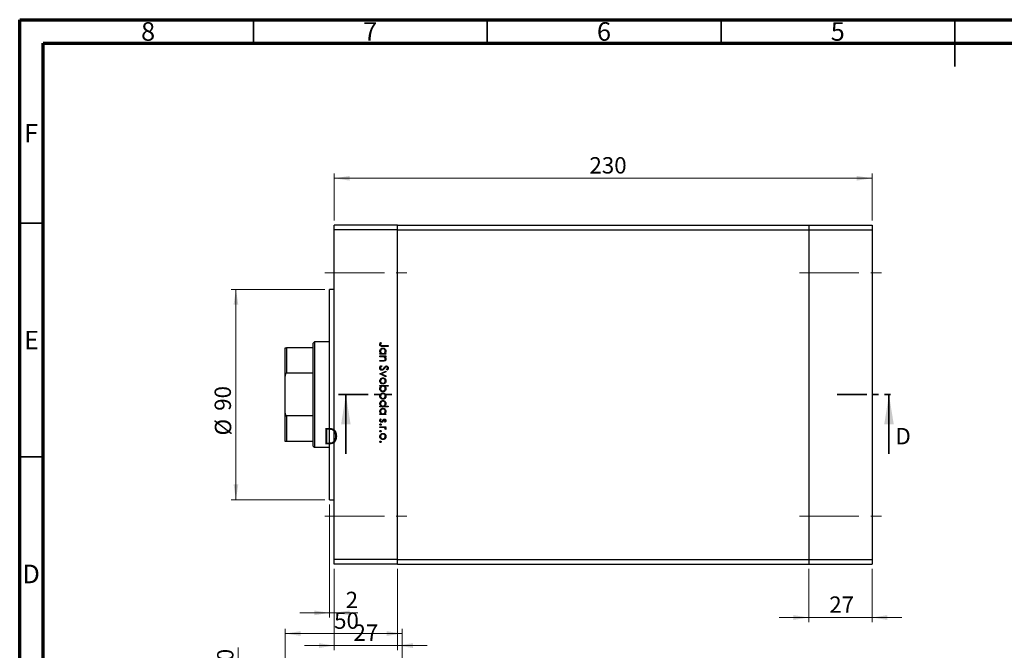
# Model space of a CAD drawing. Units: millimetres. Extents: x 15 to 458, y 5 to 292.
# Drawn here: x 15 to 226, y 157 to 292 of the extents above; entities that cross this region are included whole.
import ezdxf

# ---------------------------------------------------------------- set-up
doc = ezdxf.new("R2010")
doc.units = ezdxf.units.MM
doc.linetypes.add('CENTERX2', pattern=[20.32, 12.7, -2.54, 2.54, -2.54])
doc.linetypes.add('PHANTOM', pattern=[12.7, 6.35, -1.27, 1.27, -1.27, 1.27, -1.27])
doc.styles.add('SLDTEXTSTYLE0', font='TXT', dxfattribs={"width": 0.75})
doc.dimstyles.new('SLDDIMSTYLE0', dxfattribs={"dimtxt": 3.5, "dimasz": 3.302, "dimexe": 0, "dimexo": 0.0625, "dimgap": 0.875, "dimtad": 1, "dimdec": 0, "dimlfac": 2, "dimrnd": 1e-09, "dimzin": 12, "dimdsep": 46, "dimtxsty": 'SLDTEXTSTYLE0', "dimsah": 1, "dimcen": 0.09, "dimadec": 0, "dimazin": 3, "dimtfac": 1, "dimtdec": 0, "dimtmove": 0, "dimatfit": 0, "dimfxl": 1, "dimfrac": 2, "dimtolj": 1, "dimtzin": 12, "dimarcsym": 0})
doc.dimstyles.new('SLDDIMSTYLE1', dxfattribs={"dimtxt": 3.5, "dimasz": 3.302, "dimexe": 0, "dimexo": 0.0625, "dimgap": 0.875, "dimtad": 1, "dimdec": 0, "dimlfac": 2, "dimrnd": 1e-09, "dimzin": 12, "dimdsep": 46, "dimtxsty": 'SLDTEXTSTYLE0', "dimsah": 1, "dimcen": 0.09, "dimadec": 0, "dimazin": 3, "dimtfac": 1, "dimtdec": 0, "dimtofl": 0, "dimtmove": 0, "dimatfit": 3, "dimfxl": 1, "dimfrac": 2, "dimtolj": 1, "dimtzin": 12, "dimarcsym": 0})

# ---------------------------------------------------------------- blocks, each defined once
blk = doc.blocks.new('_D')
at = {"color": 7, "linetype": 'Continuous', "lineweight": 0}
for p, q in [((82.29, 174.59), (82.29, 157.17)), ((95.79, 174.59), (95.79, 157.17)), ((82.29, 158.17), (75.94, 158.17)), ((82.29, 158.17), (95.79, 158.17)), ((95.79, 158.17), (102.14, 158.17))]:
    blk.add_line(p, q, dxfattribs=at)
at = {"color": 7, "linetype": 'Continuous', "lineweight": 18}
for points in [[(82.29, 158.17), (78.98, 158.68), (78.98, 157.66)], [(95.79, 158.17), (99.09, 157.66), (99.09, 158.68)]]:
    blk.add_solid(points, dxfattribs=at)
at = {"color": 7, "linetype": 'Continuous', "lineweight": 18, "insert": (86.38, 162.68), "char_height": 3.5, "attachment_point": 1, "style": 'SLDTEXTSTYLE0'}
blk.add_mtext('27', dxfattribs=at)
blk = doc.blocks.new('_D_1')
at = {"color": 7, "linetype": 'Continuous', "lineweight": 0}
for p, q in [((81.29, 188.34), (81.29, 164.17)), ((82.29, 174.59), (82.29, 164.17)), ((81.29, 165.17), (74.94, 165.17)), ((81.29, 165.17), (82.29, 165.17)), ((82.29, 165.17), (87.29, 165.17))]:
    blk.add_line(p, q, dxfattribs=at)
at = {"color": 7, "linetype": 'Continuous', "lineweight": 18}
for points in [[(81.29, 165.17), (77.98, 165.67), (77.98, 164.66)], [(82.29, 165.17), (85.59, 164.66), (85.59, 165.67)]]:
    blk.add_solid(points, dxfattribs=at)
at = {"color": 7, "linetype": 'Continuous', "lineweight": 18, "insert": (84.71, 169.68), "char_height": 3.5, "attachment_point": 1, "style": 'SLDTEXTSTYLE0'}
blk.add_mtext('2', dxfattribs=at)
blk = doc.blocks.new('_D_2')
at = {"color": 7, "linetype": 'Continuous', "lineweight": 0}
for p, q in [((80.29, 234.34), (60.25, 234.34)), ((61.25, 189.34), (61.25, 234.34)), ((80.29, 189.34), (60.25, 189.34))]:
    blk.add_line(p, q, dxfattribs=at)
at = {"color": 7, "linetype": 'Continuous', "lineweight": 18}
for points in [[(61.25, 234.34), (60.74, 231.04), (61.76, 231.04)], [(61.25, 189.34), (61.76, 192.65), (60.74, 192.65)]]:
    blk.add_solid(points, dxfattribs=at)
at = {"color": 7, "linetype": 'Continuous', "lineweight": 18, "char_height": 3.5, "attachment_point": 1, "rotation": 90, "style": 'SLDTEXTSTYLE0'}
for s, insert in [('90', (56.68, 208.37)), ('%%c', (56.74, 203.09))]:
    blk.add_mtext(s, dxfattribs=dict(at, insert=insert))
blk = doc.blocks.new('_D_3')
at = {"color": 7, "linetype": 'Continuous', "lineweight": 0}
for p, q in [((82.29, 249.09), (82.29, 259.09)), ((197.29, 249.09), (197.29, 259.09)), ((82.29, 258.09), (197.29, 258.09))]:
    blk.add_line(p, q, dxfattribs=at)
at = {"color": 7, "linetype": 'Continuous', "lineweight": 18}
for points in [[(82.29, 258.09), (85.59, 257.59), (85.59, 258.6)], [(197.29, 258.09), (193.98, 258.6), (193.98, 257.59)]]:
    blk.add_solid(points, dxfattribs=at)
at = {"color": 7, "linetype": 'Continuous', "lineweight": 18, "insert": (136.85, 262.61), "char_height": 3.5, "attachment_point": 1, "style": 'SLDTEXTSTYLE0'}
blk.add_mtext('230', dxfattribs=at)
blk = doc.blocks.new('_D_4')
at = {"color": 7, "linetype": 'Continuous', "lineweight": 0}
for p, q in [((183.79, 174.59), (183.79, 163.17)), ((197.29, 174.59), (197.29, 163.17)), ((183.79, 164.17), (177.44, 164.17)), ((183.79, 164.17), (197.29, 164.17)), ((197.29, 164.17), (203.64, 164.17))]:
    blk.add_line(p, q, dxfattribs=at)
at = {"color": 7, "linetype": 'Continuous', "lineweight": 18}
for points in [[(183.79, 164.17), (180.48, 164.68), (180.48, 163.66)], [(197.29, 164.17), (200.59, 163.66), (200.59, 164.68)]]:
    blk.add_solid(points, dxfattribs=at)
at = {"color": 7, "linetype": 'Continuous', "lineweight": 18, "insert": (188.14, 168.68), "char_height": 3.5, "attachment_point": 1, "style": 'SLDTEXTSTYLE0'}
blk.add_mtext('27', dxfattribs=at)
blk = doc.blocks.new('_D_9')
at = {"color": 7, "linetype": 'Continuous', "lineweight": 0}
for p, q in [((71.79, 107.4), (71.79, 161.74)), ((71.79, 160.74), (96.79, 160.74)), ((96.79, 107.4), (96.79, 161.74))]:
    blk.add_line(p, q, dxfattribs=at)
at = {"color": 7, "linetype": 'Continuous', "lineweight": 18}
for points in [[(71.79, 160.74), (75.09, 160.24), (75.09, 161.25)], [(96.79, 160.74), (93.48, 161.25), (93.48, 160.24)]]:
    blk.add_solid(points, dxfattribs=at)
at = {"color": 7, "linetype": 'Continuous', "lineweight": 18, "insert": (82.24, 165.26), "char_height": 3.5, "attachment_point": 1, "style": 'SLDTEXTSTYLE0'}
blk.add_mtext('50', dxfattribs=at)
blk = doc.blocks.new('_D_10')
at = {"color": 7, "linetype": 'Continuous', "lineweight": 0}
for p, q in [((61.73, 122.9), (61.73, 157.75)), ((70.79, 122.9), (60.73, 122.9)), ((61.73, 106.4), (61.73, 122.9)), ((70.79, 106.4), (60.73, 106.4))]:
    blk.add_line(p, q, dxfattribs=at)
at = {"color": 7, "linetype": 'Continuous', "lineweight": 18}
for points in [[(61.73, 122.9), (61.22, 119.6), (62.24, 119.6)], [(61.73, 106.4), (62.24, 109.7), (61.22, 109.7)]]:
    blk.add_solid(points, dxfattribs=at)
at = {"color": 7, "linetype": 'Continuous', "lineweight": 18, "insert": (57.22, 148.29), "char_height": 3.5, "attachment_point": 1, "rotation": 90, "style": 'SLDTEXTSTYLE0'}
blk.add_mtext('M10', dxfattribs=at)

msp = doc.modelspace()

# ---------------------------------------------------------------- linework, layer by layer
at = {"color": 7, "linetype": 'Continuous', "lineweight": 70}
for p, q in [((15, 5), (15, 292)), ((15, 292), (415, 292)), ((20, 10), (20, 287)), ((20, 287), (410, 287))]:
    msp.add_line(p, q, dxfattribs=at)
at = {"color": 7, "linetype": 'Continuous', "lineweight": 35}
for p, q in [((65, 287), (65, 292)), ((115, 287), (115, 292)), ((165, 287), (165, 292)), ((215, 292), (215, 282)), ((215, 287), (215, 292)), ((20, 248.5), (15, 248.5)), ((84.76, 199.14), (84.76, 211.84)), ((200.91, 199.14), (200.91, 211.84)), ((20, 198.5), (15, 198.5))]:
    msp.add_line(p, q, dxfattribs=at)
at = {"color": 7, "linetype": 'Continuous', "lineweight": 25}
for p, q in [((95.79, 248.09), (82.29, 248.09)), ((82.29, 247.09), (82.29, 248.09)), ((95.79, 247.09), (82.29, 247.09)), ((82.29, 176.59), (82.29, 247.09)), ((95.79, 247.09), (95.79, 248.09)), ((95.79, 248.09), (183.79, 248.09)), ((95.79, 176.59), (95.79, 247.09)), ((95.79, 247.09), (183.79, 247.09)), ((183.79, 248.09), (197.29, 248.09)), ((183.79, 248.09), (183.79, 247.09)), ((183.79, 247.09), (197.29, 247.09)), ((183.79, 247.09), (183.79, 176.59)), ((197.29, 248.09), (197.29, 247.09)), ((197.29, 247.09), (197.29, 176.59)), ((82.29, 234.34), (81.29, 234.34)), ((81.29, 211.84), (81.29, 234.34)), ((71.79, 215.79), (71.79, 221.84)), ((72.04, 221.84), (72.04, 216.43)), ((77.79, 221.84), (72.04, 221.84)), ((78.04, 223.09), (77.79, 222.84)), ((77.79, 221.84), (77.79, 222.84)), ((77.79, 216.43), (77.79, 221.84)), ((81.29, 223.09), (78.04, 223.09)), ((78.04, 223.09), (78.04, 211.84)), ((92.19, 222.98), (92.33, 222.89)), ((93.79, 222.15), (92.6, 222.15)), ((92.62, 222.31), (93.79, 222.31)), ((93.79, 222.31), (93.79, 222.15)), ((92.04, 220.6), (92.26, 220.6)), ((92.04, 220.45), (92.04, 220.6)), ((93.32, 220.45), (92.04, 220.45)), ((92.04, 220.09), (93.32, 220.09)), ((92.04, 219.93), (92.04, 220.09)), ((92.5, 219.93), (92.04, 219.93)), ((92.04, 219.12), (92.64, 219.12)), ((92.04, 218.97), (92.04, 219.12)), ((93.08, 220.6), (93.32, 220.6)), ((93.32, 219.93), (93.08, 219.93)), ((93.32, 220.6), (93.32, 220.45)), ((93.32, 220.09), (93.32, 219.93)), ((92.69, 218.97), (92.04, 218.97)), ((92.37, 218.07), (92.46, 217.92)), ((93.54, 217.06), (93.43, 217.2)), ((71.79, 207.9), (71.79, 215.79)), ((77.79, 216.43), (72.04, 216.43)), ((77.79, 207.26), (77.79, 216.43)), ((92.04, 216.27), (93.32, 216.86)), ((92.04, 216.25), (92.04, 216.27)), ((93.32, 215.67), (92.04, 216.25)), ((93.32, 216.69), (92.38, 216.26)), ((92.38, 216.26), (93.32, 215.84)), ((93.32, 216.86), (93.32, 216.69)), ((93.32, 215.84), (93.32, 215.67)), ((92.04, 213.78), (93.83, 213.78)), ((92.04, 213.63), (92.04, 213.78)), ((92.27, 213.63), (92.04, 213.63)), ((93.83, 213.63), (93.08, 213.63)), ((93.83, 213.78), (93.83, 213.63)), ((78.04, 211.84), (78.04, 200.59)), ((81.29, 189.34), (81.29, 211.84)), ((92.04, 209.39), (92.26, 209.39)), ((92.04, 209.23), (92.04, 209.39)), ((93.83, 209.23), (92.04, 209.23)), ((93.07, 209.39), (93.83, 209.39)), ((93.83, 209.39), (93.83, 209.23)), ((71.79, 201.84), (71.79, 207.9)), ((77.79, 207.26), (72.04, 207.26)), ((72.04, 207.26), (72.04, 201.84)), ((77.79, 201.84), (77.79, 207.26)), ((92.04, 207.73), (92.26, 207.73)), ((92.04, 207.57), (92.04, 207.73)), ((93.32, 207.57), (92.04, 207.57)), ((92.19, 206.65), (92.31, 206.54)), ((93.08, 207.73), (93.32, 207.73)), ((93.32, 207.73), (93.32, 207.57)), ((92.04, 204.97), (93.32, 204.97)), ((92.04, 204.81), (92.04, 204.97)), ((92.47, 204.81), (92.04, 204.81)), ((93.16, 205.93), (93.05, 206.04)), ((93.32, 204.81), (93.13, 204.81)), ((93.29, 204.36), (93.16, 204.45)), ((93.32, 204.97), (93.32, 204.81)), ((77.79, 201.84), (72.04, 201.84)), ((77.79, 200.84), (77.79, 201.84)), ((77.79, 200.84), (78.04, 200.59)), ((78.04, 200.59), (81.29, 200.59)), ((81.29, 189.34), (82.29, 189.34)), ((95.79, 176.59), (82.29, 176.59)), ((82.29, 175.59), (82.29, 176.59)), ((95.79, 175.59), (82.29, 175.59)), ((95.79, 175.59), (95.79, 176.59)), ((95.79, 176.59), (183.79, 176.59)), ((95.79, 175.59), (183.79, 175.59)), ((183.79, 176.59), (197.29, 176.59)), ((183.79, 176.59), (183.79, 175.59)), ((183.79, 175.59), (197.29, 175.59)), ((197.29, 176.59), (197.29, 175.59))]:
    msp.add_line(p, q, dxfattribs=at)
at = {"color": 7, "linetype": 'CENTERX2', "lineweight": 18}
for p, q in [((80.29, 237.84), (97.79, 237.84)), ((181.79, 237.84), (199.29, 237.84)), ((80.29, 185.84), (97.79, 185.84)), ((181.79, 185.84), (199.29, 185.84))]:
    msp.add_line(p, q, dxfattribs=at)
at = {"color": 7, "linetype": 'PHANTOM', "lineweight": 35}
for p, q in [((83.17, 211.84), (95.88, 211.84)), ((189.8, 211.84), (202.5, 211.84))]:
    msp.add_line(p, q, dxfattribs=at)
at = {"color": 7, "linetype": 'Continuous', "lineweight": 25}
for points, knots in [([(71.79, 221.84), (71.79, 221.84), (71.8, 221.84), (71.86, 221.84), (71.91, 221.84), (71.96, 221.84), (72, 221.84), (72.03, 221.84), (72.04, 221.84)], [0, 0, 0, 0, 0.513495, 0.659362, 0.827518, 0.896692, 0.966566, 1, 1, 1, 1]), ([(91.99, 222.56), (92.01, 222.65), (92.04, 222.81), (92.15, 222.93), (92.19, 222.98)], [0, 0, 0, 0, 0.557518, 1, 1, 1, 1]), ([(92.6, 222.15), (92.53, 222.15), (92.39, 222.15), (92.21, 222.18), (92.1, 222.27), (92.01, 222.38), (92, 222.49), (91.99, 222.56)], [0, 0, 0, 0, 0.2510974, 0.5007479, 0.6259937, 0.7512592, 1, 1, 1, 1]), ([(92.01, 221.13), (92.03, 221.22), (92.05, 221.42), (92.23, 221.64), (92.45, 221.77), (92.6, 221.79), (92.68, 221.79)], [0, 0, 0, 0, 0.279574, 0.559348, 0.779596, 1, 1, 1, 1]), ([(92.26, 220.6), (92.18, 220.69), (92.04, 220.83), (92.02, 221.04), (92.01, 221.13)], [0, 0, 0, 0, 0.558753, 1, 1, 1, 1]), ([(92.2, 222.67), (92.19, 222.64), (92.17, 222.61), (92.17, 222.57), (92.17, 222.55)], [0, 0, 0, 0, 0.5599, 1, 1, 1, 1]), ([(92.17, 222.55), (92.17, 222.53), (92.18, 222.48), (92.21, 222.41), (92.27, 222.36), (92.4, 222.3), (92.52, 222.3), (92.62, 222.31)], [0, 0, 0, 0, 0.124953, 0.249873, 0.374824, 0.499874, 1, 1, 1, 1]), ([(92.68, 221.64), (92.6, 221.62), (92.45, 221.6), (92.29, 221.47), (92.19, 221.3), (92.18, 221.18), (92.17, 221.12)], [0, 0, 0, 0, 0.2794, 0.5591, 0.779554, 1, 1, 1, 1]), ([(92.17, 221.12), (92.18, 221.05), (92.2, 220.9), (92.33, 220.72), (92.5, 220.62), (92.61, 220.61), (92.67, 220.6)], [0, 0, 0, 0, 0.2798184, 0.5594219, 0.779573, 1, 1, 1, 1]), ([(92.33, 222.89), (92.3, 222.85), (92.25, 222.78), (92.21, 222.7), (92.2, 222.67)], [0, 0, 0, 0, 0.56009, 1, 1, 1, 1]), ([(92.67, 220.6), (92.75, 220.61), (92.9, 220.63), (93.07, 220.77), (93.17, 220.94), (93.18, 221.06), (93.18, 221.12)], [0, 0, 0, 0, 0.279651, 0.559215, 0.779501, 1, 1, 1, 1]), ([(92.68, 221.79), (92.78, 221.78), (92.97, 221.76), (93.19, 221.57), (93.32, 221.35), (93.33, 221.2), (93.34, 221.12)], [0, 0, 0, 0, 0.279409, 0.559215, 0.779552, 1, 1, 1, 1]), ([(93.18, 221.12), (93.17, 221.19), (93.15, 221.34), (93.02, 221.51), (92.85, 221.62), (92.74, 221.63), (92.68, 221.64)], [0, 0, 0, 0, 0.279744, 0.559262, 0.779722, 1, 1, 1, 1]), ([(93.34, 221.12), (93.32, 221.01), (93.3, 220.8), (93.15, 220.66), (93.08, 220.6)], [0, 0, 0, 0, 0.559064, 1, 1, 1, 1]), ([(92.84, 219.91), (92.78, 219.91), (92.66, 219.93), (92.55, 219.93), (92.5, 219.93)], [0, 0, 0, 0, 0.5596576, 1, 1, 1, 1]), ([(92.64, 219.12), (92.69, 219.12), (92.79, 219.12), (92.89, 219.14), (92.93, 219.14)], [0, 0, 0, 0, 0.560255, 1, 1, 1, 1]), ([(93.34, 219.44), (93.33, 219.39), (93.32, 219.27), (93.23, 219.12), (93.03, 218.97), (92.83, 218.97), (92.69, 218.97)], [0, 0, 0, 0, 0.187012, 0.37387, 0.560617, 1, 1, 1, 1]), ([(93.18, 219.47), (93.18, 219.53), (93.16, 219.64), (93.07, 219.77), (92.97, 219.86), (92.88, 219.89), (92.84, 219.91)], [0, 0, 0, 0, 0.279563, 0.559407, 0.779699, 1, 1, 1, 1]), ([(92.93, 219.14), (92.97, 219.15), (93.05, 219.18), (93.16, 219.29), (93.17, 219.4), (93.18, 219.47)], [0, 0, 0, 0, 0.281192, 0.561331, 1, 1, 1, 1]), ([(93.08, 219.93), (93.17, 219.86), (93.31, 219.72), (93.33, 219.53), (93.34, 219.44)], [0, 0, 0, 0, 0.559141, 1, 1, 1, 1]), ([(91.99, 217.54), (92, 217.6), (92.01, 217.73), (92.14, 217.93), (92.29, 218.02), (92.37, 218.07)], [0, 0, 0, 0, 0.2798747, 0.5596912, 1, 1, 1, 1]), ([(92.47, 217.04), (92.39, 217.05), (92.25, 217.07), (92.1, 217.21), (92.01, 217.37), (92, 217.48), (91.99, 217.54)], [0, 0, 0, 0, 0.279182, 0.559073, 0.779436, 1, 1, 1, 1]), ([(92.46, 217.92), (92.38, 217.87), (92.27, 217.8), (92.18, 217.65), (92.18, 217.57), (92.17, 217.54)], [0, 0, 0, 0, 0.559321, 0.779782, 1, 1, 1, 1]), ([(92.17, 217.54), (92.18, 217.49), (92.19, 217.4), (92.26, 217.28), (92.36, 217.21), (92.43, 217.2), (92.47, 217.19)], [0, 0, 0, 0, 0.280255, 0.560109, 0.78008, 1, 1, 1, 1]), ([(93.03, 217.45), (92.95, 217.34), (92.84, 217.19), (92.63, 217.06), (92.52, 217.04), (92.47, 217.04)], [0, 0, 0, 0, 0.560115, 0.780284, 1, 1, 1, 1]), ([(92.47, 217.19), (92.5, 217.2), (92.57, 217.21), (92.62, 217.24), (92.64, 217.26)], [0, 0, 0, 0, 0.55899, 1, 1, 1, 1]), ([(92.64, 217.26), (92.7, 217.31), (92.8, 217.41), (92.88, 217.52), (92.92, 217.57)], [0, 0, 0, 0, 0.5595002, 1, 1, 1, 1]), ([(92.92, 217.57), (92.96, 217.63), (93.03, 217.73), (93.12, 217.82), (93.16, 217.86)], [0, 0, 0, 0, 0.560415, 1, 1, 1, 1]), ([(93.2, 217.68), (93.17, 217.64), (93.11, 217.56), (93.05, 217.48), (93.03, 217.45)], [0, 0, 0, 0, 0.559906, 1, 1, 1, 1]), ([(93.16, 217.86), (93.2, 217.89), (93.28, 217.94), (93.38, 217.95), (93.42, 217.96)], [0, 0, 0, 0, 0.55984, 1, 1, 1, 1]), ([(93.43, 217.8), (93.41, 217.8), (93.36, 217.79), (93.28, 217.76), (93.23, 217.71), (93.2, 217.68)], [0, 0, 0, 0, 0.279835, 0.559803, 1, 1, 1, 1]), ([(93.42, 217.96), (93.49, 217.95), (93.61, 217.93), (93.74, 217.81), (93.82, 217.67), (93.83, 217.57), (93.83, 217.52)], [0, 0, 0, 0, 0.279497, 0.558769, 0.779387, 1, 1, 1, 1]), ([(93.65, 217.54), (93.65, 217.58), (93.64, 217.65), (93.59, 217.73), (93.51, 217.79), (93.46, 217.8), (93.43, 217.8)], [0, 0, 0, 0, 0.280274, 0.559931, 0.77992, 1, 1, 1, 1]), ([(93.43, 217.2), (93.49, 217.25), (93.58, 217.32), (93.64, 217.45), (93.65, 217.51), (93.65, 217.54)], [0, 0, 0, 0, 0.559835, 0.779848, 1, 1, 1, 1]), ([(93.83, 217.52), (93.83, 217.47), (93.82, 217.36), (93.71, 217.19), (93.6, 217.11), (93.54, 217.06)], [0, 0, 0, 0, 0.279762, 0.5595, 1, 1, 1, 1]), ([(72.04, 216.43), (72.02, 216.42), (72, 216.42), (71.95, 216.39), (71.89, 216.32), (71.81, 216.13), (71.79, 215.94), (71.79, 215.81), (71.79, 215.79)], [0, 0, 0, 0, 0.052362, 0.1172089, 0.2221953, 0.4350781, 0.9312721, 1, 1, 1, 1]), ([(92.01, 214.76), (92.02, 214.86), (92.04, 215.05), (92.23, 215.27), (92.44, 215.4), (92.6, 215.41), (92.67, 215.42)], [0, 0, 0, 0, 0.279777, 0.5591944, 0.7795995, 1, 1, 1, 1]), ([(92.67, 215.26), (92.6, 215.25), (92.45, 215.24), (92.28, 215.1), (92.19, 214.93), (92.18, 214.82), (92.17, 214.76)], [0, 0, 0, 0, 0.279588, 0.559161, 0.779534, 1, 1, 1, 1]), ([(92.67, 215.42), (92.77, 215.41), (92.94, 215.39), (93.07, 215.29), (93.13, 215.25)], [0, 0, 0, 0, 0.559285, 1, 1, 1, 1]), ([(93.18, 214.76), (93.17, 214.83), (93.15, 214.98), (93.01, 215.15), (92.85, 215.25), (92.73, 215.26), (92.67, 215.26)], [0, 0, 0, 0, 0.279468, 0.559279, 0.779558, 1, 1, 1, 1]), ([(93.13, 215.25), (93.19, 215.17), (93.32, 215.03), (93.33, 214.84), (93.34, 214.76)], [0, 0, 0, 0, 0.558866, 1, 1, 1, 1]), ([(92.67, 214.1), (92.58, 214.11), (92.38, 214.13), (92.16, 214.31), (92.03, 214.53), (92.02, 214.68), (92.01, 214.76)], [0, 0, 0, 0, 0.279523, 0.559384, 0.779517, 1, 1, 1, 1]), ([(92.01, 213.11), (92.03, 213.22), (92.05, 213.43), (92.21, 213.57), (92.27, 213.63)], [0, 0, 0, 0, 0.558914, 1, 1, 1, 1]), ([(92.67, 212.44), (92.58, 212.45), (92.38, 212.47), (92.17, 212.66), (92.03, 212.88), (92.02, 213.03), (92.01, 213.11)], [0, 0, 0, 0, 0.279433, 0.559216, 0.779559, 1, 1, 1, 1]), ([(92.17, 214.76), (92.18, 214.68), (92.2, 214.54), (92.33, 214.37), (92.5, 214.27), (92.61, 214.26), (92.67, 214.25)], [0, 0, 0, 0, 0.279766, 0.559165, 0.779614, 1, 1, 1, 1]), ([(92.68, 213.63), (92.6, 213.62), (92.45, 213.6), (92.28, 213.46), (92.19, 213.29), (92.18, 213.17), (92.17, 213.11)], [0, 0, 0, 0, 0.279648, 0.559187, 0.779499, 1, 1, 1, 1]), ([(92.17, 213.11), (92.18, 213.04), (92.2, 212.89), (92.33, 212.72), (92.5, 212.61), (92.61, 212.6), (92.67, 212.59)], [0, 0, 0, 0, 0.27978, 0.559308, 0.779722, 1, 1, 1, 1]), ([(92.67, 214.25), (92.75, 214.26), (92.9, 214.28), (93.06, 214.42), (93.16, 214.58), (93.18, 214.7), (93.18, 214.76)], [0, 0, 0, 0, 0.279599, 0.559378, 0.779652, 1, 1, 1, 1]), ([(93.13, 214.27), (93.05, 214.22), (92.91, 214.11), (92.75, 214.1), (92.67, 214.1)], [0, 0, 0, 0, 0.559216, 1, 1, 1, 1]), ([(92.67, 212.59), (92.75, 212.6), (92.9, 212.63), (93.06, 212.76), (93.16, 212.93), (93.18, 213.05), (93.18, 213.11)], [0, 0, 0, 0, 0.2794321, 0.5591494, 0.7795764, 1, 1, 1, 1]), ([(93.34, 213.1), (93.33, 213.01), (93.3, 212.81), (93.12, 212.59), (92.91, 212.46), (92.75, 212.44), (92.67, 212.44)], [0, 0, 0, 0, 0.279589, 0.559345, 0.779628, 1, 1, 1, 1]), ([(93.18, 213.11), (93.17, 213.18), (93.15, 213.33), (93.03, 213.51), (92.86, 213.61), (92.74, 213.62), (92.68, 213.63)], [0, 0, 0, 0, 0.279799, 0.559452, 0.779662, 1, 1, 1, 1]), ([(93.08, 213.63), (93.16, 213.54), (93.31, 213.4), (93.33, 213.19), (93.34, 213.1)], [0, 0, 0, 0, 0.559285, 1, 1, 1, 1]), ([(93.34, 214.76), (93.33, 214.65), (93.31, 214.47), (93.18, 214.33), (93.13, 214.27)], [0, 0, 0, 0, 0.559196, 1, 1, 1, 1]), ([(92.01, 211.51), (92.02, 211.6), (92.04, 211.8), (92.23, 212.01), (92.44, 212.15), (92.6, 212.16), (92.67, 212.17)], [0, 0, 0, 0, 0.279777, 0.5591944, 0.7795995, 1, 1, 1, 1]), ([(92.67, 210.84), (92.58, 210.86), (92.38, 210.88), (92.16, 211.06), (92.03, 211.28), (92.02, 211.43), (92.01, 211.51)], [0, 0, 0, 0, 0.279523, 0.559384, 0.779517, 1, 1, 1, 1]), ([(92.01, 209.91), (92.03, 210.01), (92.05, 210.2), (92.23, 210.42), (92.45, 210.55), (92.6, 210.57), (92.68, 210.57)], [0, 0, 0, 0, 0.279574, 0.559348, 0.779596, 1, 1, 1, 1]), ([(92.67, 212.01), (92.6, 212), (92.45, 211.98), (92.28, 211.85), (92.19, 211.68), (92.18, 211.56), (92.17, 211.51)], [0, 0, 0, 0, 0.279588, 0.559161, 0.779534, 1, 1, 1, 1]), ([(92.17, 211.51), (92.18, 211.43), (92.2, 211.28), (92.33, 211.12), (92.5, 211.02), (92.61, 211.01), (92.67, 211)], [0, 0, 0, 0, 0.279766, 0.559165, 0.779614, 1, 1, 1, 1]), ([(92.67, 212.17), (92.77, 212.16), (92.94, 212.14), (93.07, 212.04), (93.13, 211.99)], [0, 0, 0, 0, 0.559285, 1, 1, 1, 1]), ([(93.18, 211.51), (93.17, 211.58), (93.15, 211.73), (93.01, 211.89), (92.85, 212), (92.73, 212.01), (92.67, 212.01)], [0, 0, 0, 0, 0.279468, 0.559279, 0.779558, 1, 1, 1, 1]), ([(92.67, 211), (92.75, 211.01), (92.9, 211.03), (93.06, 211.16), (93.16, 211.33), (93.18, 211.45), (93.18, 211.51)], [0, 0, 0, 0, 0.279599, 0.559378, 0.779652, 1, 1, 1, 1]), ([(93.13, 211.02), (93.05, 210.96), (92.91, 210.86), (92.75, 210.85), (92.67, 210.84)], [0, 0, 0, 0, 0.559216, 1, 1, 1, 1]), ([(92.68, 210.57), (92.78, 210.56), (92.97, 210.54), (93.19, 210.35), (93.32, 210.13), (93.33, 209.98), (93.34, 209.9)], [0, 0, 0, 0, 0.279409, 0.559215, 0.779552, 1, 1, 1, 1]), ([(93.13, 211.99), (93.19, 211.91), (93.32, 211.77), (93.33, 211.59), (93.34, 211.51)], [0, 0, 0, 0, 0.558866, 1, 1, 1, 1]), ([(93.34, 211.51), (93.33, 211.4), (93.31, 211.22), (93.18, 211.08), (93.13, 211.02)], [0, 0, 0, 0, 0.559196, 1, 1, 1, 1]), ([(92.26, 209.39), (92.18, 209.47), (92.04, 209.62), (92.02, 209.82), (92.01, 209.91)], [0, 0, 0, 0, 0.558753, 1, 1, 1, 1]), ([(92.01, 208.25), (92.03, 208.35), (92.05, 208.54), (92.23, 208.76), (92.45, 208.89), (92.6, 208.91), (92.68, 208.91)], [0, 0, 0, 0, 0.279574, 0.559348, 0.779596, 1, 1, 1, 1]), ([(92.68, 210.42), (92.6, 210.41), (92.45, 210.39), (92.29, 210.25), (92.19, 210.08), (92.18, 209.96), (92.17, 209.9)], [0, 0, 0, 0, 0.2794, 0.5591, 0.779554, 1, 1, 1, 1]), ([(92.17, 209.9), (92.18, 209.83), (92.2, 209.68), (92.33, 209.5), (92.5, 209.4), (92.61, 209.39), (92.67, 209.39)], [0, 0, 0, 0, 0.279818, 0.559422, 0.779573, 1, 1, 1, 1]), ([(92.68, 208.76), (92.6, 208.75), (92.45, 208.73), (92.29, 208.59), (92.19, 208.42), (92.18, 208.3), (92.17, 208.24)], [0, 0, 0, 0, 0.2794, 0.5591, 0.779554, 1, 1, 1, 1]), ([(92.67, 209.39), (92.75, 209.39), (92.9, 209.41), (93.07, 209.55), (93.17, 209.72), (93.18, 209.84), (93.18, 209.9)], [0, 0, 0, 0, 0.279651, 0.559215, 0.779501, 1, 1, 1, 1]), ([(93.18, 209.9), (93.17, 209.98), (93.15, 210.13), (93.02, 210.3), (92.85, 210.4), (92.74, 210.41), (92.68, 210.42)], [0, 0, 0, 0, 0.279744, 0.559262, 0.779722, 1, 1, 1, 1]), ([(92.68, 208.91), (92.78, 208.9), (92.97, 208.88), (93.19, 208.69), (93.32, 208.47), (93.33, 208.32), (93.34, 208.24)], [0, 0, 0, 0, 0.279409, 0.559215, 0.779552, 1, 1, 1, 1]), ([(93.18, 208.24), (93.17, 208.32), (93.15, 208.47), (93.02, 208.64), (92.85, 208.74), (92.74, 208.75), (92.68, 208.76)], [0, 0, 0, 0, 0.279744, 0.559262, 0.779722, 1, 1, 1, 1]), ([(93.34, 209.9), (93.32, 209.79), (93.29, 209.58), (93.14, 209.45), (93.07, 209.39)], [0, 0, 0, 0, 0.558429, 1, 1, 1, 1]), ([(71.79, 207.9), (71.79, 207.77), (71.8, 207.61), (71.86, 207.42), (71.91, 207.34), (71.96, 207.28), (72, 207.26), (72.03, 207.26), (72.04, 207.26)], [0, 0, 0, 0, 0.513495, 0.659362, 0.827518, 0.896692, 0.966566, 1, 1, 1, 1]), ([(92.26, 207.73), (92.18, 207.81), (92.04, 207.96), (92.02, 208.16), (92.01, 208.25)], [0, 0, 0, 0, 0.558753, 1, 1, 1, 1]), ([(92.01, 206.28), (92.02, 206.36), (92.04, 206.5), (92.14, 206.6), (92.19, 206.65)], [0, 0, 0, 0, 0.559289, 1, 1, 1, 1]), ([(92.17, 208.24), (92.18, 208.17), (92.2, 208.02), (92.33, 207.84), (92.5, 207.74), (92.61, 207.73), (92.67, 207.73)], [0, 0, 0, 0, 0.2798184, 0.5594219, 0.779573, 1, 1, 1, 1]), ([(92.31, 206.54), (92.27, 206.5), (92.19, 206.43), (92.18, 206.33), (92.17, 206.29)], [0, 0, 0, 0, 0.560833, 1, 1, 1, 1]), ([(92.63, 206.3), (92.66, 206.35), (92.7, 206.43), (92.77, 206.49), (92.81, 206.52)], [0, 0, 0, 0, 0.560659, 1, 1, 1, 1]), ([(92.67, 207.73), (92.75, 207.73), (92.9, 207.75), (93.07, 207.89), (93.17, 208.06), (93.18, 208.18), (93.18, 208.24)], [0, 0, 0, 0, 0.279651, 0.559215, 0.779501, 1, 1, 1, 1]), ([(92.89, 206.38), (92.86, 206.35), (92.81, 206.29), (92.78, 206.23), (92.76, 206.2)], [0, 0, 0, 0, 0.559018, 1, 1, 1, 1]), ([(92.81, 206.52), (92.84, 206.54), (92.9, 206.58), (92.97, 206.58), (93, 206.58)], [0, 0, 0, 0, 0.5595868, 1, 1, 1, 1]), ([(93.01, 206.42), (92.98, 206.42), (92.94, 206.42), (92.91, 206.39), (92.89, 206.38)], [0, 0, 0, 0, 0.559054, 1, 1, 1, 1]), ([(93, 206.58), (93.05, 206.58), (93.15, 206.57), (93.26, 206.48), (93.33, 206.37), (93.33, 206.3), (93.34, 206.26)], [0, 0, 0, 0, 0.279911, 0.559479, 0.779628, 1, 1, 1, 1]), ([(93.18, 206.26), (93.18, 206.28), (93.17, 206.33), (93.12, 206.38), (93.07, 206.42), (93.03, 206.42), (93.01, 206.42)], [0, 0, 0, 0, 0.27924, 0.559013, 0.779498, 1, 1, 1, 1]), ([(93.34, 208.24), (93.32, 208.13), (93.3, 207.92), (93.15, 207.79), (93.08, 207.73)], [0, 0, 0, 0, 0.559064, 1, 1, 1, 1]), ([(92.38, 205.91), (92.33, 205.91), (92.22, 205.93), (92.1, 206.03), (92.02, 206.15), (92.02, 206.24), (92.01, 206.28)], [0, 0, 0, 0, 0.279581, 0.559249, 0.779513, 1, 1, 1, 1]), ([(92.01, 205.43), (92.02, 205.45), (92.02, 205.49), (92.06, 205.54), (92.11, 205.57), (92.14, 205.57), (92.16, 205.57)], [0, 0, 0, 0, 0.2795373, 0.559056, 0.7794425, 1, 1, 1, 1]), ([(92.16, 205.28), (92.14, 205.28), (92.1, 205.29), (92.05, 205.33), (92.02, 205.38), (92.02, 205.41), (92.01, 205.43)], [0, 0, 0, 0, 0.279539, 0.559327, 0.779689, 1, 1, 1, 1]), ([(92.16, 205.57), (92.18, 205.57), (92.22, 205.56), (92.27, 205.52), (92.3, 205.48), (92.3, 205.44), (92.31, 205.43)], [0, 0, 0, 0, 0.2795175, 0.5593264, 0.7795441, 1, 1, 1, 1]), ([(92.31, 205.43), (92.3, 205.4), (92.3, 205.36), (92.26, 205.31), (92.21, 205.28), (92.18, 205.28), (92.16, 205.28)], [0, 0, 0, 0, 0.279647, 0.559299, 0.779615, 1, 1, 1, 1]), ([(92.17, 206.29), (92.17, 206.26), (92.18, 206.2), (92.23, 206.12), (92.3, 206.07), (92.35, 206.07), (92.38, 206.07)], [0, 0, 0, 0, 0.279988, 0.559745, 0.779963, 1, 1, 1, 1]), ([(92.38, 206.07), (92.4, 206.07), (92.45, 206.07), (92.48, 206.1), (92.5, 206.11)], [0, 0, 0, 0, 0.559603, 1, 1, 1, 1]), ([(92.58, 205.97), (92.55, 205.95), (92.48, 205.91), (92.41, 205.91), (92.38, 205.91)], [0, 0, 0, 0, 0.559542, 1, 1, 1, 1]), ([(92.91, 204.78), (92.82, 204.79), (92.68, 204.81), (92.53, 204.81), (92.47, 204.81)], [0, 0, 0, 0, 0.559636, 1, 1, 1, 1]), ([(92.5, 206.11), (92.53, 206.14), (92.58, 206.2), (92.61, 206.27), (92.63, 206.3)], [0, 0, 0, 0, 0.559074, 1, 1, 1, 1]), ([(92.76, 206.2), (92.73, 206.15), (92.69, 206.06), (92.61, 206), (92.58, 205.97)], [0, 0, 0, 0, 0.5606486, 1, 1, 1, 1]), ([(93.18, 204.53), (93.17, 204.56), (93.16, 204.64), (93.05, 204.73), (92.96, 204.76), (92.91, 204.78)], [0, 0, 0, 0, 0.278377, 0.558811, 1, 1, 1, 1]), ([(93.05, 206.04), (93.08, 206.07), (93.15, 206.13), (93.17, 206.22), (93.18, 206.26)], [0, 0, 0, 0, 0.562076, 1, 1, 1, 1]), ([(93.13, 204.81), (93.19, 204.76), (93.3, 204.69), (93.33, 204.55), (93.34, 204.5)], [0, 0, 0, 0, 0.561382, 1, 1, 1, 1]), ([(93.34, 206.26), (93.33, 206.22), (93.33, 206.15), (93.26, 206.04), (93.2, 205.97), (93.16, 205.93)], [0, 0, 0, 0, 0.2795539, 0.559733, 1, 1, 1, 1]), ([(93.16, 204.45), (93.16, 204.46), (93.18, 204.49), (93.18, 204.51), (93.18, 204.53)], [0, 0, 0, 0, 0.560396, 1, 1, 1, 1]), ([(93.34, 204.5), (93.33, 204.47), (93.33, 204.42), (93.3, 204.38), (93.29, 204.36)], [0, 0, 0, 0, 0.559279, 1, 1, 1, 1]), ([(92.01, 204.01), (92.02, 204.03), (92.02, 204.08), (92.06, 204.12), (92.11, 204.15), (92.14, 204.16), (92.16, 204.16)], [0, 0, 0, 0, 0.2795373, 0.559056, 0.7794425, 1, 1, 1, 1]), ([(92.16, 203.87), (92.14, 203.87), (92.1, 203.87), (92.05, 203.91), (92.02, 203.96), (92.02, 204), (92.01, 204.01)], [0, 0, 0, 0, 0.279539, 0.559327, 0.779689, 1, 1, 1, 1]), ([(92.01, 202.89), (92.02, 202.99), (92.04, 203.18), (92.23, 203.4), (92.44, 203.53), (92.6, 203.55), (92.67, 203.55)], [0, 0, 0, 0, 0.279777, 0.559194, 0.7796, 1, 1, 1, 1]), ([(92.67, 202.23), (92.58, 202.24), (92.38, 202.26), (92.16, 202.44), (92.03, 202.66), (92.02, 202.81), (92.01, 202.89)], [0, 0, 0, 0, 0.279523, 0.559384, 0.779517, 1, 1, 1, 1]), ([(92.16, 204.16), (92.18, 204.16), (92.22, 204.15), (92.27, 204.11), (92.3, 204.06), (92.3, 204.03), (92.31, 204.01)], [0, 0, 0, 0, 0.279517, 0.559326, 0.779544, 1, 1, 1, 1]), ([(92.31, 204.01), (92.3, 203.99), (92.3, 203.95), (92.26, 203.9), (92.21, 203.87), (92.18, 203.87), (92.16, 203.87)], [0, 0, 0, 0, 0.279647, 0.559299, 0.779615, 1, 1, 1, 1]), ([(92.67, 203.4), (92.6, 203.39), (92.45, 203.37), (92.28, 203.23), (92.19, 203.06), (92.18, 202.95), (92.17, 202.89)], [0, 0, 0, 0, 0.2795877, 0.5591612, 0.7795337, 1, 1, 1, 1]), ([(92.17, 202.89), (92.18, 202.82), (92.2, 202.67), (92.33, 202.5), (92.5, 202.4), (92.61, 202.39), (92.67, 202.39)], [0, 0, 0, 0, 0.279766, 0.559165, 0.779614, 1, 1, 1, 1]), ([(92.67, 203.55), (92.77, 203.54), (92.94, 203.53), (93.07, 203.42), (93.13, 203.38)], [0, 0, 0, 0, 0.559285, 1, 1, 1, 1]), ([(93.18, 202.89), (93.17, 202.97), (93.15, 203.11), (93.01, 203.28), (92.85, 203.38), (92.73, 203.39), (92.67, 203.4)], [0, 0, 0, 0, 0.279468, 0.559279, 0.779558, 1, 1, 1, 1]), ([(92.67, 202.39), (92.75, 202.39), (92.9, 202.41), (93.06, 202.55), (93.16, 202.71), (93.18, 202.83), (93.18, 202.89)], [0, 0, 0, 0, 0.2795992, 0.5593779, 0.7796524, 1, 1, 1, 1]), ([(93.13, 202.4), (93.05, 202.35), (92.91, 202.25), (92.75, 202.23), (92.67, 202.23)], [0, 0, 0, 0, 0.559216, 1, 1, 1, 1]), ([(93.13, 203.38), (93.19, 203.3), (93.32, 203.16), (93.33, 202.97), (93.34, 202.89)], [0, 0, 0, 0, 0.558866, 1, 1, 1, 1]), ([(93.34, 202.89), (93.33, 202.79), (93.31, 202.6), (93.18, 202.46), (93.13, 202.4)], [0, 0, 0, 0, 0.559196, 1, 1, 1, 1]), ([(72.04, 201.84), (72.02, 201.84), (72, 201.84), (71.95, 201.84), (71.89, 201.84), (71.81, 201.84), (71.79, 201.84), (71.79, 201.84), (71.79, 201.84)], [0, 0, 0, 0, 0.052362, 0.1172089, 0.2221953, 0.4350781, 0.9312721, 1, 1, 1, 1]), ([(92.01, 201.75), (92.02, 201.77), (92.02, 201.81), (92.06, 201.86), (92.11, 201.89), (92.14, 201.89), (92.16, 201.89)], [0, 0, 0, 0, 0.279537, 0.559056, 0.779442, 1, 1, 1, 1]), ([(92.16, 201.6), (92.14, 201.6), (92.1, 201.61), (92.05, 201.65), (92.02, 201.7), (92.02, 201.73), (92.01, 201.75)], [0, 0, 0, 0, 0.279539, 0.559327, 0.779689, 1, 1, 1, 1]), ([(92.16, 201.89), (92.18, 201.89), (92.22, 201.88), (92.27, 201.84), (92.3, 201.8), (92.3, 201.76), (92.31, 201.75)], [0, 0, 0, 0, 0.279517, 0.559326, 0.779544, 1, 1, 1, 1]), ([(92.31, 201.75), (92.3, 201.72), (92.3, 201.68), (92.26, 201.63), (92.21, 201.6), (92.18, 201.6), (92.16, 201.6)], [0, 0, 0, 0, 0.2796468, 0.5592988, 0.7796148, 1, 1, 1, 1])]:
    msp.add_open_spline(points, degree=3, knots=knots, dxfattribs=at)
at = {"color": 7, "linetype": 'Continuous', "lineweight": 35}
for points in [[(84.76, 211.84), (83.74, 205.49), (85.77, 205.49)], [(200.91, 211.84), (199.9, 205.49), (201.93, 205.49)]]:
    msp.add_solid(points, dxfattribs=at)

# ---------------------------------------------------------------- texts
at = {"color": 7, "linetype": 'Continuous', "lineweight": 0, "char_height": 3.97, "attachment_point": 2, "style": 'SLDTEXTSTYLE0'}
for s, insert in [('8', (42.46, 291.47)), ('7', (89.96, 291.47)), ('6', (139.96, 291.47)), ('5', (189.96, 291.47)), ('F', (17.46, 269.72)), ('E', (17.51, 225.47)), ('D', (17.45, 175.47))]:
    msp.add_mtext(s, dxfattribs=dict(at, insert=insert))
at = {"color": 7, "linetype": 'Continuous', "char_height": 3.5, "attachment_point": 1, "style": 'SLDTEXTSTYLE0'}
for insert in [(79.9, 204.7), (202.3, 204.7)]:
    msp.add_mtext('D', dxfattribs=dict(at, insert=insert))

# ---------------------------------------------------------------- dimensions: what is measured, and where the dimension line sits
at = {"color": 7, "linetype": 'Continuous', "lineweight": 18}
for base, p1, p2, dimstyle, picture, middle in [((197.29, 258.09), (82.29, 248.09), (197.29, 248.09), 'SLDDIMSTYLE1', '_D_3', (140.73, 258.09)), ((82.29, 165.17), (81.29, 189.34), (82.29, 175.59), 'SLDDIMSTYLE0', '_D_1', (86, 165.17)), ((95.79, 158.17), (82.29, 175.59), (95.79, 175.59), 'SLDDIMSTYLE0', '_D', (88.97, 158.17)), ((197.29, 164.17), (183.79, 175.59), (197.29, 175.59), 'SLDDIMSTYLE0', '_D_4', (190.73, 164.17)), ((96.79, 160.74), (71.79, 106.4), (96.79, 106.4), 'SLDDIMSTYLE1', '_D_9', (84.83, 160.74))]:
    dim = msp.add_linear_dim(base=base, p1=p1, p2=p2, dimstyle=dimstyle, dxfattribs=at)
    dim.commit()
    dim.dimension.update_dxf_attribs({"geometry": picture, "text_midpoint": middle, "dimtype": 160})
for base, p1, p2, text, picture, middle in [((61.25, 234.34), (81.29, 189.34), (81.29, 234.34), '%%c<>', '_D_2', (61.25, 208.32)), ((61.73, 122.9), (71.79, 106.4), (71.79, 122.9), 'M10', '_D_10', (61.73, 153.02))]:
    dim = msp.add_linear_dim(base=base, p1=p1, p2=p2, angle=90, text=text, dimstyle='SLDDIMSTYLE1', dxfattribs=at)
    dim.commit()
    dim.dimension.update_dxf_attribs({"geometry": picture, "text_midpoint": middle, "dimtype": 160})

doc.saveas('drawing.dxf')
